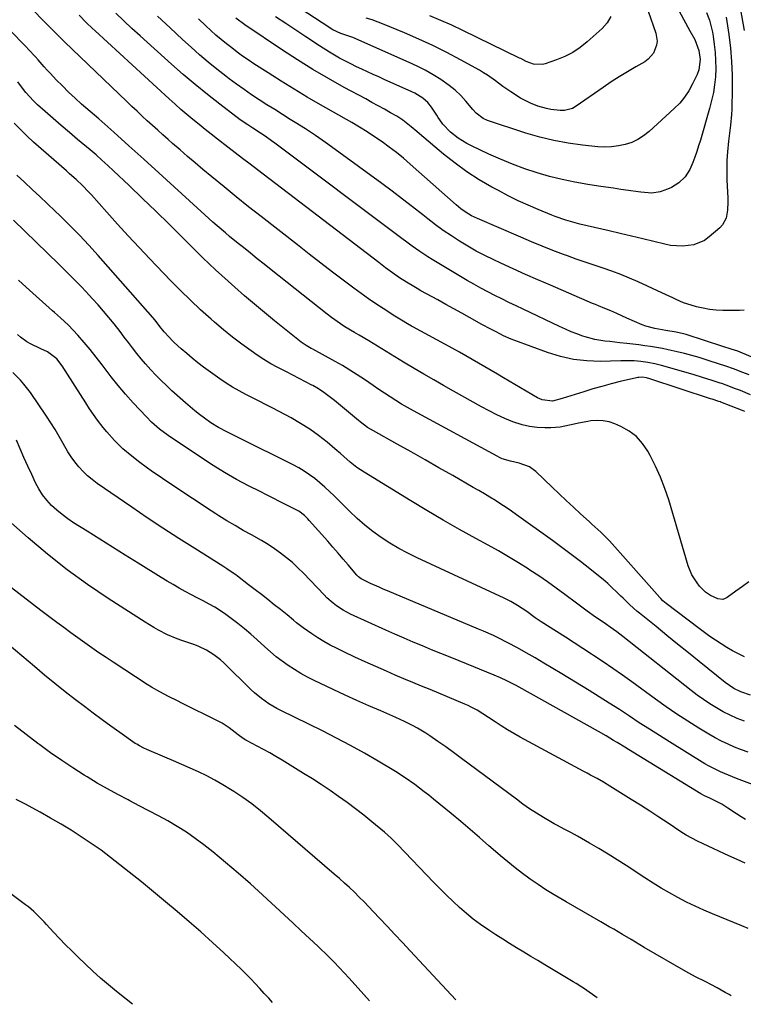
# Model space of a CAD drawing. Units: inches. Extents: x 1846812 to 1852213, y 458152 to 463505.
# Drawn here: x 1850516 to 1850823, y 458204 to 458622 of the extents above; entities that cross this region are included whole.
import ezdxf

# ---------------------------------------------------------------- set-up
doc = ezdxf.new("R2010")
doc.units = ezdxf.units.IN
doc.header["$MEASUREMENT"] = 0
doc.layers.add('7', color=7, linetype='Continuous')
doc.layers.add('8', color=7, linetype='Continuous')

msp = doc.modelspace()

# ---------------------------------------------------------------- linework, layer by layer
at = {"layer": '7', "color": 18}
for points in [[(1850825.54, 458383.54, 1812), (1850822.82, 458381.49, 1812), (1850820.06, 458379.48, 1812), (1850816.39, 458376.87, 1812), (1850815.42, 458376.37, 1812), (1850814.42, 458376.07, 1812), (1850812.29, 458376.22, 1812), (1850809.17, 458377.64, 1812), (1850807.15, 458379.09, 1812), (1850804.61, 458381.68, 1812), (1850803.56, 458383.02, 1812), (1850801.34, 458386.44, 1812), (1850799.82, 458390.23, 1812), (1850791.5, 458418.27, 1812), (1850789.88, 458423.14, 1812), (1850788.06, 458427.93, 1812), (1850785.93, 458432.59, 1812), (1850783.61, 458437.16, 1812), (1850782.57, 458439.05, 1812), (1850780.32, 458442.31, 1812), (1850777.74, 458445.19, 1812), (1850774.63, 458447.51, 1812), (1850771.19, 458449.45, 1812), (1850768.61, 458450.57, 1812), (1850766.14, 458451.4, 1812), (1850763.63, 458451.95, 1812), (1850761.06, 458452.05, 1812), (1850758.46, 458451.87, 1812), (1850757.17, 458451.66, 1812), (1850753.22, 458450.94, 1812), (1850751.26, 458450.5, 1812), (1850747.35, 458449.58, 1812), (1850745.39, 458449.24, 1812), (1850741.4, 458448.94, 1812), (1850738.82, 458448.9, 1812), (1850735.55, 458449.04, 1812), (1850732.33, 458449.43, 1812), (1850729.18, 458450.19, 1812), (1850725.31, 458451.49, 1812), (1850721.89, 458452.9, 1812), (1850718.51, 458454.41, 1812), (1850715.2, 458456.06, 1812), (1850711.93, 458457.81, 1812), (1850700, 458464.51, 1812), (1850695.81, 458466.87, 1812), (1850691.64, 458469.26, 1812), (1850687.49, 458471.68, 1812), (1850683.34, 458474.11, 1812), (1850678.78, 458476.81, 1812), (1850675.09, 458479.05, 1812), (1850673.27, 458480.19, 1812), (1850669.63, 458482.51, 1812), (1850665.95, 458484.75, 1812), (1850664.08, 458485.83, 1812), (1850659.94, 458488.2, 1812), (1850657.93, 458489.38, 1812), (1850653.94, 458491.81, 1812), (1850651.98, 458493.08, 1812), (1850648.17, 458495.77, 1812), (1850646.32, 458497.19, 1812), (1850622.63, 458516.04, 1812), (1850619.67, 458518.39, 1812), (1850616.71, 458520.74, 1812), (1850613.76, 458523.09, 1812), (1850610.8, 458525.44, 1812), (1850608.53, 458527.25, 1812), (1850604.92, 458530.18, 1812), (1850603.13, 458531.68, 1812), (1850599.6, 458534.71, 1812), (1850597.85, 458536.25, 1812), (1850594.39, 458539.37, 1812), (1850574.88, 458557.22, 1812), (1850568.54, 458562.98, 1812), (1850562.17, 458568.72, 1812), (1850555.76, 458574.42, 1812), (1850549.32, 458580.08, 1812), (1850542.05, 458586.44, 1812), (1850539.27, 458588.94, 1812), (1850536.53, 458591.49, 1812), (1850533.87, 458594.1, 1812), (1850531.25, 458596.77, 1812), (1850528.77, 458599.36, 1812), (1850527.44, 458600.78, 1812), (1850526.12, 458602.21, 1812), (1850523.57, 458605.14, 1812), (1850522.29, 458606.61, 1812), (1850519.68, 458609.49, 1812), (1850518.33, 458610.9, 1812), (1850484.13, 458645.9, 1812)], [(1850788.68, 458639.3, 1828), (1850800.52, 458617.48, 1828), (1850802.57, 458613.77, 1828), (1850804.34, 458609.19, 1828), (1850804.79, 458605.29, 1828), (1850804.33, 458601.02, 1828), (1850803.58, 458599, 1828), (1850801.64, 458594.97, 1828), (1850800.04, 458592.08, 1828), (1850798.25, 458589.35, 1828), (1850796.15, 458586.85, 1828), (1850793.85, 458584.49, 1828), (1850783.12, 458574.71, 1828), (1850780.82, 458572.9, 1828), (1850778.39, 458571.34, 1828), (1850775.75, 458570.15, 1828), (1850772.99, 458569.2, 1828), (1850770.1, 458568.61, 1828), (1850767.2, 458568.23, 1828), (1850764.27, 458568.16, 1828), (1850761.33, 458568.31, 1828), (1850754.9, 458568.98, 1828), (1850748.77, 458569.81, 1828), (1850742.69, 458570.9, 1828), (1850736.7, 458572.38, 1828), (1850730.76, 458574.12, 1828), (1850714.43, 458579.46, 1828), (1850712.66, 458580.22, 1828), (1850709.62, 458582.6, 1828), (1850708.3, 458584.04, 1828), (1850705.33, 458587.6, 1828), (1850703.12, 458590.02, 1828), (1850700.77, 458592.3, 1828), (1850698.23, 458594.35, 1828), (1850694.64, 458596.84, 1828), (1850691.37, 458598.85, 1828), (1850688.04, 458600.75, 1828), (1850684.62, 458602.49, 1828), (1850681.15, 458604.12, 1828), (1850657.28, 458614.65, 1828), (1850656.46, 458614.99, 1828), (1850654.78, 458615.6, 1828), (1850652.22, 458616.36, 1828), (1850648.72, 458617.95, 1828), (1850647.59, 458618.65, 1828), (1850647.03, 458619.01, 1828), (1850620.27, 458636.61, 1828)], [(1850823.83, 458455.91, 1814), (1850822.39, 458456.47, 1814), (1850813.64, 458459.86, 1814), (1850813.53, 458459.9, 1814), (1850812.85, 458460.13, 1814), (1850809.91, 458461.09, 1814), (1850809.29, 458461.29, 1814), (1850783.47, 458469.68, 1814), (1850782.07, 458470.08, 1814), (1850780.17, 458470.38, 1814), (1850778.78, 458470.35, 1814), (1850778.32, 458470.28, 1814), (1850777.87, 458470.19, 1814), (1850770.93, 458468.54, 1814), (1850767.02, 458467.56, 1814), (1850763.12, 458466.53, 1814), (1850759.25, 458465.41, 1814), (1850755.4, 458464.24, 1814), (1850746.17, 458461.31, 1814), (1850742.09, 458460.28, 1814), (1850737.76, 458460.82, 1814), (1850736.75, 458461.22, 1814), (1850735.77, 458461.71, 1814), (1850721.35, 458470.14, 1814), (1850718.68, 458471.71, 1814), (1850716, 458473.28, 1814), (1850713.32, 458474.85, 1814), (1850710.64, 458476.42, 1814), (1850707.96, 458477.99, 1814), (1850705.26, 458479.53, 1814), (1850702.56, 458481.05, 1814), (1850699.84, 458482.55, 1814), (1850682.82, 458491.82, 1814), (1850682.26, 458492.13, 1814), (1850680.58, 458493.1, 1814), (1850678.03, 458494.63, 1814), (1850675.88, 458495.95, 1814), (1850675.17, 458496.4, 1814), (1850670.19, 458499.57, 1814), (1850667.02, 458501.64, 1814), (1850663.88, 458503.76, 1814), (1850660.79, 458505.96, 1814), (1850657.74, 458508.2, 1814), (1850653.73, 458511.23, 1814), (1850648.7, 458515.04, 1814), (1850643.69, 458518.87, 1814), (1850638.7, 458522.72, 1814), (1850633.72, 458526.59, 1814), (1850618.3, 458538.63, 1814), (1850613.03, 458542.79, 1814), (1850607.78, 458546.99, 1814), (1850602.56, 458551.23, 1814), (1850597.37, 458555.5, 1814), (1850593.54, 458558.69, 1814), (1850590.3, 458561.4, 1814), (1850587.08, 458564.14, 1814), (1850583.89, 458566.91, 1814), (1850580.72, 458569.69, 1814), (1850578.85, 458571.35, 1814), (1850576.63, 458573.33, 1814), (1850574.41, 458575.31, 1814), (1850572.19, 458577.31, 1814), (1850569.98, 458579.31, 1814), (1850567.79, 458581.32, 1814), (1850565.6, 458583.35, 1814), (1850563.43, 458585.39, 1814), (1850561.27, 458587.45, 1814), (1850534.85, 458612.83, 1814), (1850534.41, 458613.25, 1814), (1850533.13, 458614.53, 1814), (1850532.28, 458615.4, 1814), (1850531.85, 458615.83, 1814), (1850531.43, 458616.26, 1814), (1850515.78, 458632.05, 1814)], [(1850820.63, 458634.49, 1822), (1850823.57, 458617.61, 1822)], [(1850826.25, 458462.96, 1816), (1850821.99, 458464.71, 1816), (1850819.85, 458465.54, 1816), (1850815.92, 458467.04, 1816), (1850814.05, 458467.69, 1816), (1850813.3, 458467.93, 1816), (1850809.99, 458469.01, 1816), (1850805.91, 458470.3, 1816), (1850801.81, 458471.51, 1816), (1850788.47, 458475.34, 1816), (1850785.58, 458476.1, 1816), (1850782.65, 458476.71, 1816), (1850779.69, 458477.15, 1816), (1850776.84, 458477.33, 1816), (1850772.53, 458477.36, 1816), (1850771.1, 458477.34, 1816), (1850762.41, 458477.15, 1816), (1850756.69, 458477.34, 1816), (1850751.04, 458477.96, 1816), (1850745.49, 458479.2, 1816), (1850740.02, 458480.87, 1816), (1850726.11, 458485.98, 1816), (1850724.49, 458486.61, 1816), (1850721.32, 458488.02, 1816), (1850718.21, 458489.63, 1816), (1850715.93, 458490.81, 1816), (1850712.15, 458492.81, 1816), (1850706.91, 458495.74, 1816), (1850703.55, 458497.61, 1816), (1850700.18, 458499.49, 1816), (1850696.81, 458501.35, 1816), (1850693.43, 458503.21, 1816), (1850686.23, 458507.16, 1816), (1850684.68, 458508.03, 1816), (1850683.14, 458508.92, 1816), (1850680.08, 458510.75, 1816), (1850677.09, 458512.67, 1816), (1850674.13, 458514.75, 1816), (1850671.22, 458516.9, 1816), (1850669.77, 458517.98, 1816), (1850668.33, 458519.08, 1816), (1850616.79, 458558.52, 1816), (1850613.63, 458560.93, 1816), (1850610.48, 458563.34, 1816), (1850607.33, 458565.76, 1816), (1850604.18, 458568.17, 1816), (1850599.81, 458571.53, 1816), (1850597.17, 458573.57, 1816), (1850594.55, 458575.64, 1816), (1850591.95, 458577.74, 1816), (1850589.36, 458579.85, 1816), (1850586.81, 458582, 1816), (1850584.27, 458584.18, 1816), (1850581.77, 458586.39, 1816), (1850579.3, 458588.63, 1816), (1850547.8, 458617.55, 1816), (1850546.58, 458618.68, 1816), (1850544.18, 458620.98, 1816), (1850541.03, 458624.11, 1816)], [(1850825.62, 458471.37, 1818), (1850823, 458472.45, 1818), (1850818.96, 458473.99, 1818), (1850815.78, 458475.07, 1818), (1850814.5, 458475.49, 1818), (1850813.86, 458475.7, 1818), (1850807.44, 458477.78, 1818), (1850804.37, 458478.73, 1818), (1850801.29, 458479.63, 1818), (1850798.19, 458480.46, 1818), (1850795.07, 458481.23, 1818), (1850791.28, 458482.09, 1818), (1850788.8, 458482.59, 1818), (1850786.3, 458483.02, 1818), (1850783.8, 458483.41, 1818), (1850781.29, 458483.76, 1818), (1850778.77, 458484.09, 1818), (1850776.26, 458484.4, 1818), (1850773.74, 458484.69, 1818), (1850770.67, 458485.04, 1818), (1850766.44, 458485.51, 1818), (1850764.33, 458485.74, 1818), (1850760.15, 458486.43, 1818), (1850756.06, 458487.55, 1818), (1850755.03, 458487.89, 1818), (1850752.52, 458488.78, 1818), (1850750.03, 458489.73, 1818), (1850747.58, 458490.77, 1818), (1850745.15, 458491.88, 1818), (1850729.67, 458499.3, 1818), (1850726.65, 458500.75, 1818), (1850723.63, 458502.21, 1818), (1850720.62, 458503.68, 1818), (1850717.62, 458505.15, 1818), (1850714.63, 458506.67, 1818), (1850711.67, 458508.23, 1818), (1850708.75, 458509.86, 1818), (1850705.85, 458511.54, 1818), (1850690.96, 458520.45, 1818), (1850689.22, 458521.51, 1818), (1850685.8, 458523.75, 1818), (1850682.47, 458526.11, 1818), (1850680.81, 458527.31, 1818), (1850677.53, 458529.75, 1818), (1850624.13, 458569.85, 1818), (1850622.79, 458570.83, 1818), (1850620.07, 458572.73, 1818), (1850618.06, 458574.05, 1818), (1850614.8, 458576.14, 1818), (1850612.62, 458577.54, 1818), (1850609.46, 458579.78, 1818), (1850600.84, 458586.33, 1818), (1850595.55, 458590.45, 1818), (1850590.33, 458594.66, 1818), (1850585.22, 458599, 1818), (1850580.18, 458603.42, 1818), (1850566.88, 458615.38, 1818), (1850563.39, 458618.57, 1818), (1850559.93, 458621.8, 1818), (1850556.53, 458625.08, 1818)], [(1850815.83, 458623.36, 1824), (1850816.96, 458615.92, 1824), (1850817.68, 458610.21, 1824), (1850818.2, 458604.48, 1824), (1850818.42, 458598.74, 1824), (1850818.45, 458592.98, 1824), (1850818.27, 458584.3, 1824), (1850818.18, 458582.02, 1824), (1850817.78, 458577.49, 1824), (1850817.16, 458572.98, 1824), (1850816.87, 458570.72, 1824), (1850816.44, 458566.19, 1824), (1850816.21, 458562.39, 1824), (1850816.12, 458559.61, 1824), (1850816.14, 458556.82, 1824), (1850816.23, 458554.04, 1824), (1850816.63, 458546.63, 1824), (1850816.67, 458544.88, 1824), (1850816.53, 458541.38, 1824), (1850815.94, 458537.99, 1824), (1850814.38, 458535.1, 1824), (1850813.22, 458533.85, 1824), (1850808.7, 458529.96, 1824), (1850806.68, 458528.52, 1824), (1850802.23, 458526.62, 1824), (1850797.29, 458526.03, 1824), (1850792.3, 458526.39, 1824), (1850789.83, 458526.87, 1824), (1850785.23, 458528.02, 1824), (1850780.46, 458529.19, 1824), (1850775.69, 458530.35, 1824), (1850770.91, 458531.49, 1824), (1850766.13, 458532.61, 1824), (1850753.77, 458535.46, 1824), (1850750.73, 458536.22, 1824), (1850747.71, 458537.08, 1824), (1850743.27, 458538.62, 1824), (1850741.82, 458539.2, 1824), (1850736.05, 458541.58, 1824), (1850731.75, 458543.44, 1824), (1850727.5, 458545.39, 1824), (1850723.3, 458547.47, 1824), (1850719.15, 458549.65, 1824), (1850716.4, 458551.15, 1824), (1850711.01, 458554.29, 1824), (1850705.76, 458557.64, 1824), (1850700.73, 458561.3, 1824), (1850695.83, 458565.17, 1824), (1850685.65, 458573.73, 1824), (1850684.47, 458574.72, 1824), (1850682.12, 458576.71, 1824), (1850678.51, 458579.59, 1824), (1850675.91, 458581.23, 1824), (1850673.33, 458582.7, 1824), (1850670.69, 458584.19, 1824), (1850668.05, 458585.67, 1824), (1850665.4, 458587.14, 1824), (1850662.74, 458588.59, 1824), (1850653.65, 458593.52, 1824), (1850646.96, 458597.27, 1824), (1850640.33, 458601.15, 1824), (1850633.82, 458605.2, 1824), (1850627.38, 458609.37, 1824), (1850611.44, 458620.02, 1824), (1850607.58, 458622.86, 1824)], [(1850807.57, 458625.24, 1826), (1850808.8, 458621.99, 1826), (1850809.7, 458618.63, 1826), (1850810.04, 458616.92, 1826), (1850810.33, 458615.2, 1826), (1850810.83, 458611.71, 1826), (1850811.2, 458608.3, 1826), (1850811.43, 458604.89, 1826), (1850811.44, 458601.47, 1826), (1850811.3, 458598.05, 1826), (1850810.95, 458594.64, 1826), (1850810.45, 458591.26, 1826), (1850809.73, 458587.92, 1826), (1850808.88, 458584.6, 1826), (1850804.93, 458571.04, 1826), (1850804.2, 458568.64, 1826), (1850803.42, 458566.25, 1826), (1850802.59, 458563.88, 1826), (1850801.71, 458561.53, 1826), (1850800.48, 458558.67, 1826), (1850798.45, 458555.57, 1826), (1850795.79, 458552.94, 1826), (1850792.65, 458551, 1826), (1850790.93, 458550.27, 1826), (1850787.8, 458549.2, 1826), (1850784.35, 458548.59, 1826), (1850779.63, 458548.95, 1826), (1850778.45, 458549.11, 1826), (1850774.4, 458549.7, 1826), (1850771.2, 458550.17, 1826), (1850768, 458550.64, 1826), (1850764.8, 458551.11, 1826), (1850761.6, 458551.58, 1826), (1850757.06, 458552.26, 1826), (1850751.62, 458553.2, 1826), (1850746.23, 458554.31, 1826), (1850740.89, 458555.67, 1826), (1850735.58, 458557.19, 1826), (1850730.35, 458558.95, 1826), (1850725.17, 458560.85, 1826), (1850720.08, 458562.95, 1826), (1850715.03, 458565.2, 1826), (1850707.65, 458568.66, 1826), (1850705.72, 458569.66, 1826), (1850702.05, 458571.95, 1826), (1850698.73, 458574.52, 1826), (1850695.58, 458577.87, 1826), (1850694.26, 458579.77, 1826), (1850693.61, 458580.73, 1826), (1850692.97, 458581.7, 1826), (1850690.77, 458585.05, 1826), (1850689.11, 458587.15, 1826), (1850687.08, 458588.9, 1826), (1850684.81, 458590.36, 1826), (1850683.62, 458591, 1826), (1850682.4, 458591.59, 1826), (1850670.65, 458596.89, 1826), (1850668.28, 458597.97, 1826), (1850665.91, 458599.04, 1826), (1850663.54, 458600.11, 1826), (1850661.17, 458601.19, 1826), (1850658.81, 458602.3, 1826), (1850656.48, 458603.44, 1826), (1850654.17, 458604.63, 1826), (1850651.68, 458605.96, 1826), (1850647.38, 458608.45, 1826), (1850643.19, 458611.1, 1826), (1850637.33, 458614.97, 1826), (1850633.04, 458617.81, 1826), (1850628.76, 458620.65, 1826), (1850624.48, 458623.5, 1826)], [(1850766.95, 458623.63, 1832), (1850765.3, 458620.93, 1832), (1850763.16, 458618.45, 1832), (1850756.85, 458612.83, 1832), (1850753.86, 458610.47, 1832), (1850750.72, 458608.37, 1832), (1850747.35, 458606.65, 1832), (1850743.83, 458605.2, 1832), (1850739.06, 458603.55, 1832), (1850737.81, 458603.24, 1832), (1850734.01, 458603.38, 1832), (1850730.92, 458604.45, 1832), (1850728.71, 458605.7, 1832), (1850728.14, 458605.98, 1832), (1850703.99, 458617.7, 1832), (1850699.38, 458619.86, 1832), (1850694.73, 458621.95, 1832), (1850690.04, 458623.92, 1832)], [(1850823.54, 458498.94, 1822), (1850821.55, 458498.75, 1822), (1850818.85, 458498.8, 1822), (1850814.5, 458498.8, 1822), (1850811.67, 458498.91, 1822), (1850808.85, 458499.18, 1822), (1850806.07, 458499.68, 1822), (1850803.31, 458500.33, 1822), (1850801.03, 458500.96, 1822), (1850797.81, 458502.02, 1822), (1850794.7, 458503.37, 1822), (1850793.17, 458504.12, 1822), (1850790.1, 458505.57, 1822), (1850788.56, 458506.28, 1822), (1850778.49, 458510.88, 1822), (1850774.82, 458512.48, 1822), (1850771.12, 458513.99, 1822), (1850767.37, 458515.38, 1822), (1850763.58, 458516.69, 1822), (1850759.78, 458517.96, 1822), (1850755.99, 458519.25, 1822), (1850752.22, 458520.58, 1822), (1850748.45, 458521.95, 1822), (1850746.79, 458522.56, 1822), (1850742.21, 458524.28, 1822), (1850737.66, 458526.06, 1822), (1850733.14, 458527.92, 1822), (1850728.63, 458529.82, 1822), (1850710.21, 458537.81, 1822), (1850707.77, 458538.99, 1822), (1850705.45, 458540.36, 1822), (1850703.24, 458541.91, 1822), (1850701.15, 458543.63, 1822), (1850681.67, 458560.93, 1822), (1850678.77, 458563.41, 1822), (1850675.82, 458565.82, 1822), (1850672.79, 458568.14, 1822), (1850669.7, 458570.38, 1822), (1850666.55, 458572.53, 1822), (1850663.35, 458574.61, 1822), (1850660.1, 458576.61, 1822), (1850656.82, 458578.55, 1822), (1850643.54, 458586.12, 1822), (1850637.92, 458589.39, 1822), (1850632.34, 458592.72, 1822), (1850626.81, 458596.15, 1822), (1850621.32, 458599.64, 1822), (1850615.26, 458603.56, 1822), (1850612.85, 458605.16, 1822), (1850610.47, 458606.8, 1822), (1850608.14, 458608.5, 1822), (1850605.83, 458610.24, 1822), (1850603.57, 458612.03, 1822), (1850601.34, 458613.86, 1822), (1850599.15, 458615.75, 1822), (1850596.99, 458617.67, 1822), (1850594.86, 458619.61, 1822), (1850591.69, 458622.56, 1822)], [(1850826.28, 458335.41, 1808), (1850822.09, 458336.82, 1808), (1850819.11, 458338.24, 1808), (1850815.47, 458340.74, 1808), (1850804.44, 458349.64, 1808), (1850799.85, 458353.35, 1808), (1850795.27, 458357.06, 1808), (1850790.69, 458360.78, 1808), (1850786.11, 458364.49, 1808), (1850779.04, 458370.24, 1808), (1850778, 458371.09, 1808), (1850775, 458373.76, 1808), (1850772.08, 458376.53, 1808), (1850771.12, 458377.47, 1808), (1850769.34, 458379.22, 1808), (1850767.47, 458381, 1808), (1850765.56, 458382.75, 1808), (1850763.6, 458384.44, 1808), (1850761.61, 458386.1, 1808), (1850757.91, 458389.07, 1808), (1850754.02, 458392.15, 1808), (1850750.1, 458395.18, 1808), (1850746.12, 458398.15, 1808), (1850742.11, 458401.07, 1808), (1850726.88, 458411.95, 1808), (1850724.65, 458413.51, 1808), (1850722.4, 458415.05, 1808), (1850720.13, 458416.54, 1808), (1850717.83, 458418.01, 1808), (1850715.51, 458419.45, 1808), (1850713.18, 458420.86, 1808), (1850710.84, 458422.25, 1808), (1850708.48, 458423.62, 1808), (1850699.75, 458428.63, 1808), (1850693.87, 458431.99, 1808), (1850687.98, 458435.33, 1808), (1850682.07, 458438.65, 1808), (1850676.16, 458441.95, 1808), (1850666.01, 458447.59, 1808), (1850663.54, 458449.11, 1808), (1850660.42, 458451.43, 1808), (1850659.67, 458452.04, 1808), (1850649.51, 458460.49, 1808), (1850647.3, 458462.23, 1808), (1850645.02, 458463.89, 1808), (1850642.66, 458465.41, 1808), (1850640.24, 458466.85, 1808), (1850639.86, 458467.06, 1808), (1850637.19, 458468.51, 1808), (1850634.51, 458469.93, 1808), (1850631.8, 458471.3, 1808), (1850629.07, 458472.64, 1808), (1850625.38, 458474.5, 1808), (1850622.4, 458476.14, 1808), (1850619.51, 458477.91, 1808), (1850616.67, 458479.78, 1808), (1850614.12, 458481.55, 1808), (1850610.1, 458484.44, 1808), (1850606.15, 458487.42, 1808), (1850602.31, 458490.54, 1808), (1850598.53, 458493.74, 1808), (1850597.03, 458495.06, 1808), (1850592.61, 458499.05, 1808), (1850588.26, 458503.11, 1808), (1850584.02, 458507.28, 1808), (1850579.84, 458511.52, 1808), (1850571.08, 458520.64, 1808), (1850566.44, 458525.54, 1808), (1850561.83, 458530.47, 1808), (1850557.27, 458535.45, 1808), (1850552.75, 458540.47, 1808), (1850546.23, 458547.8, 1808), (1850544.98, 458549.16, 1808), (1850542.4, 458551.8, 1808), (1850539.7, 458554.32, 1808), (1850536.96, 458556.79, 1808), (1850535.57, 458558.01, 1808), (1850521.58, 458570.26, 1808), (1850518.76, 458572.86, 1808), (1850516.04, 458575.55, 1808), (1850513.47, 458578.37, 1808)], [(1850823.67, 458324.29, 1806), (1850820.62, 458325.52, 1806), (1850817.61, 458326.86, 1806), (1850814.69, 458328.35, 1806), (1850811.81, 458329.96, 1806), (1850809.01, 458331.69, 1806), (1850806.26, 458333.5, 1806), (1850803.59, 458335.41, 1806), (1850800.96, 458337.4, 1806), (1850772.03, 458360.25, 1806), (1850769.38, 458362.28, 1806), (1850766.67, 458364.23, 1806), (1850765.1, 458365.32, 1806), (1850762.74, 458366.92, 1806), (1850760.38, 458368.52, 1806), (1850756.91, 458371.01, 1806), (1850753.44, 458373.62, 1806), (1850752.29, 458374.48, 1806), (1850747.35, 458378.17, 1806), (1850743.7, 458380.84, 1806), (1850740.02, 458383.46, 1806), (1850736.28, 458386, 1806), (1850732.51, 458388.5, 1806), (1850731.8, 458388.97, 1806), (1850727.61, 458391.61, 1806), (1850723.39, 458394.19, 1806), (1850719.11, 458396.66, 1806), (1850714.79, 458399.08, 1806), (1850709.51, 458401.95, 1806), (1850702.55, 458405.8, 1806), (1850695.63, 458409.72, 1806), (1850688.77, 458413.76, 1806), (1850681.96, 458417.86, 1806), (1850662.08, 458430.03, 1806), (1850659.04, 458432.07, 1806), (1850656.19, 458434.37, 1806), (1850653.42, 458436.78, 1806), (1850652.03, 458437.98, 1806), (1850650.63, 458439.17, 1806), (1850646.37, 458442.79, 1806), (1850642.75, 458445.67, 1806), (1850639.02, 458448.37, 1806), (1850635.12, 458450.82, 1806), (1850631.1, 458453.1, 1806), (1850623.25, 458457.23, 1806), (1850620.4, 458458.71, 1806), (1850617.54, 458460.19, 1806), (1850614.67, 458461.64, 1806), (1850611.79, 458463.08, 1806), (1850608.95, 458464.57, 1806), (1850606.17, 458466.16, 1806), (1850603.47, 458467.89, 1806), (1850600.82, 458469.71, 1806), (1850593.91, 458474.73, 1806), (1850591.46, 458476.58, 1806), (1850589.06, 458478.47, 1806), (1850586.72, 458480.44, 1806), (1850584.42, 458482.46, 1806), (1850581.44, 458485.17, 1806), (1850580.68, 458485.89, 1806), (1850579.19, 458487.37, 1806), (1850577.08, 458489.72, 1806), (1850575.29, 458492.01, 1806), (1850573.26, 458494.63, 1806), (1850570.26, 458498.22, 1806), (1850549.14, 458522.08, 1806), (1850545.19, 458526.43, 1806), (1850541.18, 458530.72, 1806), (1850537.06, 458534.91, 1806), (1850532.87, 458539.03, 1806), (1850530.83, 458540.99, 1806), (1850527.61, 458544.07, 1806), (1850524.37, 458547.14, 1806), (1850521.11, 458550.19, 1806), (1850517.84, 458553.22, 1806), (1850514.55, 458556.25, 1806)], [(1850825.28, 458311.19, 1804), (1850822.38, 458312.19, 1804), (1850819.5, 458313.28, 1804), (1850816.68, 458314.5, 1804), (1850813.91, 458315.81, 1804), (1850811.2, 458317.26, 1804), (1850808.54, 458318.79, 1804), (1850804.31, 458321.37, 1804), (1850799.61, 458324.31, 1804), (1850794.95, 458327.34, 1804), (1850790.38, 458330.47, 1804), (1850785.85, 458333.69, 1804), (1850775.8, 458341.02, 1804), (1850771.79, 458343.89, 1804), (1850767.75, 458346.73, 1804), (1850763.68, 458349.5, 1804), (1850759.57, 458352.24, 1804), (1850758.69, 458352.82, 1804), (1850755, 458355.22, 1804), (1850751.3, 458357.62, 1804), (1850747.59, 458359.99, 1804), (1850743.87, 458362.35, 1804), (1850737.26, 458366.53, 1804), (1850736.43, 458367.07, 1804), (1850734.81, 458368.21, 1804), (1850731.17, 458370.89, 1804), (1850727.21, 458373.48, 1804), (1850724.41, 458375.08, 1804), (1850721.52, 458376.52, 1804), (1850684.6, 458393.71, 1804), (1850680.67, 458395.65, 1804), (1850676.81, 458397.72, 1804), (1850673.05, 458399.96, 1804), (1850669.36, 458402.33, 1804), (1850665.8, 458404.89, 1804), (1850662.35, 458407.57, 1804), (1850659.06, 458410.44, 1804), (1850655.86, 458413.45, 1804), (1850649.33, 458419.96, 1804), (1850647.34, 458421.87, 1804), (1850645.32, 458423.75, 1804), (1850643.24, 458425.56, 1804), (1850641.12, 458427.33, 1804), (1850638.93, 458428.99, 1804), (1850636.66, 458430.55, 1804), (1850634.3, 458431.95, 1804), (1850631.88, 458433.25, 1804), (1850608.92, 458444.6, 1804), (1850607.18, 458445.47, 1804), (1850603.71, 458447.23, 1804), (1850600.27, 458449.04, 1804), (1850596.96, 458451.08, 1804), (1850594.28, 458452.96, 1804), (1850592.2, 458454.53, 1804), (1850590.15, 458456.14, 1804), (1850588.15, 458457.81, 1804), (1850586.18, 458459.53, 1804), (1850580.45, 458464.69, 1804), (1850578.14, 458466.83, 1804), (1850575.87, 458469.01, 1804), (1850573.66, 458471.26, 1804), (1850571.5, 458473.55, 1804), (1850569.24, 458476.07, 1804), (1850567.34, 458478.28, 1804), (1850565.52, 458480.54, 1804), (1850563.73, 458482.84, 1804), (1850561.97, 458485.16, 1804), (1850560.2, 458487.46, 1804), (1850558.42, 458489.76, 1804), (1850555.86, 458493.01, 1804), (1850553.64, 458495.74, 1804), (1850551.39, 458498.44, 1804), (1850549.07, 458501.09, 1804), (1850546.71, 458503.71, 1804), (1850545.26, 458505.29, 1804), (1850542.11, 458508.64, 1804), (1850538.93, 458511.96, 1804), (1850535.69, 458515.22, 1804), (1850532.41, 458518.44, 1804), (1850513.15, 458537.06, 1804)], [(1850827.04, 458297.37, 1802), (1850820.27, 458300.03, 1802), (1850818.54, 458300.72, 1802), (1850816.83, 458301.41, 1802), (1850813.42, 458302.85, 1802), (1850811.73, 458303.62, 1802), (1850808.46, 458305.32, 1802), (1850806.86, 458306.25, 1802), (1850791.87, 458315.48, 1802), (1850787.56, 458318.17, 1802), (1850783.26, 458320.89, 1802), (1850779, 458323.66, 1802), (1850774.76, 458326.46, 1802), (1850770.52, 458329.25, 1802), (1850766.25, 458332.02, 1802), (1850761.96, 458334.73, 1802), (1850757.63, 458337.4, 1802), (1850746.06, 458344.46, 1802), (1850742.29, 458346.74, 1802), (1850738.5, 458348.98, 1802), (1850734.7, 458351.19, 1802), (1850730.87, 458353.38, 1802), (1850727.19, 458355.45, 1802), (1850723.17, 458357.64, 1802), (1850719.08, 458359.7, 1802), (1850717.01, 458360.68, 1802), (1850712.84, 458362.56, 1802), (1850710.73, 458363.46, 1802), (1850672.06, 458379.66, 1802), (1850670.24, 458380.43, 1802), (1850668.42, 458381.21, 1802), (1850664.81, 458382.81, 1802), (1850660.84, 458384.75, 1802), (1850659.7, 458385.66, 1802), (1850659.04, 458386.36, 1802), (1850655.34, 458390.67, 1802), (1850653.17, 458393.2, 1802), (1850650.99, 458395.71, 1802), (1850648.8, 458398.22, 1802), (1850646.6, 458400.72, 1802), (1850638.79, 458409.59, 1802), (1850638.12, 458410.31, 1802), (1850636.72, 458411.66, 1802), (1850634.39, 458413.45, 1802), (1850633.56, 458413.95, 1802), (1850632.7, 458414.41, 1802), (1850628.9, 458416.27, 1802), (1850626.13, 458417.64, 1802), (1850623.37, 458419.02, 1802), (1850620.6, 458420.41, 1802), (1850617.85, 458421.81, 1802), (1850613, 458424.29, 1802), (1850607.88, 458427.03, 1802), (1850602.83, 458429.89, 1802), (1850597.89, 458432.93, 1802), (1850593.03, 458436.1, 1802), (1850578.88, 458445.68, 1802), (1850575.2, 458448.39, 1802), (1850571.73, 458451.38, 1802), (1850569.59, 458453.55, 1802), (1850563.99, 458459.59, 1802), (1850560.77, 458463.19, 1802), (1850557.63, 458466.86, 1802), (1850554.61, 458470.63, 1802), (1850551.68, 458474.47, 1802), (1850550.76, 458475.7, 1802), (1850548.3, 458478.93, 1802), (1850545.76, 458482.11, 1802), (1850543.13, 458485.21, 1802), (1850540.44, 458488.26, 1802), (1850536.49, 458492.58, 1802), (1850533.15, 458495.68, 1802), (1850530.52, 458497.86, 1802), (1850529.66, 458498.62, 1802), (1850518.45, 458508.69, 1802), (1850515.26, 458511.67, 1802)], [(1850823.97, 458263.99, 1798), (1850820.52, 458265.6, 1798), (1850817.06, 458267.19, 1798), (1850806.1, 458272.21, 1798), (1850803.68, 458273.37, 1798), (1850801.3, 458274.6, 1798), (1850798.97, 458275.92, 1798), (1850797.83, 458276.63, 1798), (1850796.7, 458277.36, 1798), (1850791.21, 458281.04, 1798), (1850787.34, 458283.61, 1798), (1850783.45, 458286.15, 1798), (1850779.53, 458288.65, 1798), (1850775.6, 458291.12, 1798), (1850766.51, 458296.76, 1798), (1850763.79, 458298.39, 1798), (1850761.03, 458299.94, 1798), (1850758.25, 458301.44, 1798), (1850756.85, 458302.19, 1798), (1850755.46, 458302.95, 1798), (1850728.41, 458317.51, 1798), (1850725.68, 458319.04, 1798), (1850722.98, 458320.62, 1798), (1850720.33, 458322.29, 1798), (1850717.72, 458324.01, 1798), (1850714.91, 458325.93, 1798), (1850712.52, 458327.5, 1798), (1850710.06, 458328.98, 1798), (1850707.53, 458330.34, 1798), (1850706.24, 458330.95, 1798), (1850704.93, 458331.52, 1798), (1850690.1, 458337.71, 1798), (1850686.41, 458339.26, 1798), (1850682.71, 458340.81, 1798), (1850679.02, 458342.37, 1798), (1850675.33, 458343.93, 1798), (1850671.54, 458345.53, 1798), (1850667.04, 458347.48, 1798), (1850662.56, 458349.48, 1798), (1850658.11, 458351.54, 1798), (1850653.68, 458353.65, 1798), (1850650.37, 458355.26, 1798), (1850647.65, 458356.65, 1798), (1850644.97, 458358.13, 1798), (1850642.36, 458359.73, 1798), (1850639.8, 458361.41, 1798), (1850636.24, 458363.9, 1798), (1850633.42, 458366.06, 1798), (1850632.05, 458367.19, 1798), (1850629.32, 458369.48, 1798), (1850626.55, 458371.72, 1798), (1850623.93, 458373.8, 1798), (1850621.22, 458375.94, 1798), (1850618.5, 458378.06, 1798), (1850615.77, 458380.17, 1798), (1850613.02, 458382.27, 1798), (1850608.28, 458385.87, 1798), (1850607.53, 458386.43, 1798), (1850606.01, 458387.52, 1798), (1850603.69, 458389.09, 1798), (1850602.11, 458390.1, 1798), (1850590.11, 458397.6, 1798), (1850583.35, 458401.89, 1798), (1850576.63, 458406.25, 1798), (1850569.97, 458410.69, 1798), (1850563.35, 458415.2, 1798), (1850548.71, 458425.31, 1798), (1850546.59, 458426.9, 1798), (1850544.55, 458428.58, 1798), (1850542.65, 458430.42, 1798), (1850540.83, 458432.35, 1798), (1850539.15, 458434.41, 1798), (1850537.58, 458436.54, 1798), (1850536.15, 458438.77, 1798), (1850534.16, 458442.31, 1798), (1850532.52, 458445.25, 1798), (1850530.83, 458448.16, 1798), (1850529.04, 458451.01, 1798), (1850527.19, 458453.82, 1798), (1850520.33, 458463.86, 1798), (1850517.58, 458467.5, 1798), (1850516.07, 458469.21, 1798), (1850512.85, 458472.46, 1798)], [(1850825.27, 458236.3, 1796), (1850822.49, 458237.42, 1796), (1850810.14, 458242.43, 1796), (1850806.38, 458244.03, 1796), (1850802.67, 458245.71, 1796), (1850799.02, 458247.51, 1796), (1850795.41, 458249.4, 1796), (1850791.85, 458251.4, 1796), (1850788.32, 458253.45, 1796), (1850784.85, 458255.59, 1796), (1850781.41, 458257.77, 1796), (1850773.43, 458262.98, 1796), (1850769.58, 458265.44, 1796), (1850765.7, 458267.87, 1796), (1850761.78, 458270.23, 1796), (1850757.84, 458272.54, 1796), (1850752.67, 458275.51, 1796), (1850749.88, 458277.06, 1796), (1850747.04, 458278.51, 1796), (1850744.21, 458279.98, 1796), (1850742.82, 458280.75, 1796), (1850741.44, 458281.55, 1796), (1850738.24, 458283.46, 1796), (1850735.3, 458285.27, 1796), (1850732.4, 458287.15, 1796), (1850729.56, 458289.11, 1796), (1850726.76, 458291.14, 1796), (1850706.75, 458306.08, 1796), (1850703.43, 458308.53, 1796), (1850700.09, 458310.97, 1796), (1850696.74, 458313.37, 1796), (1850693.36, 458315.75, 1796), (1850689.96, 458318.14, 1796), (1850688.26, 458319.28, 1796), (1850684.75, 458321.39, 1796), (1850682.95, 458322.37, 1796), (1850679.27, 458324.18, 1796), (1850677.41, 458325.04, 1796), (1850675.54, 458325.88, 1796), (1850669.15, 458328.65, 1796), (1850664.08, 458330.87, 1796), (1850659.03, 458333.13, 1796), (1850654, 458335.43, 1796), (1850648.98, 458337.77, 1796), (1850640.83, 458341.62, 1796), (1850637.99, 458343.04, 1796), (1850635.2, 458344.56, 1796), (1850632.48, 458346.2, 1796), (1850629.82, 458347.93, 1796), (1850627.24, 458349.79, 1796), (1850624.72, 458351.72, 1796), (1850622.29, 458353.77, 1796), (1850619.93, 458355.9, 1796), (1850616.7, 458358.87, 1796), (1850614.02, 458361.24, 1796), (1850611.26, 458363.53, 1796), (1850608.47, 458365.77, 1796), (1850605.65, 458367.97, 1796), (1850603.38, 458369.64, 1796), (1850601.06, 458371.22, 1796), (1850598.66, 458372.68, 1796), (1850596.21, 458374.06, 1796), (1850593.71, 458375.38, 1796), (1850591.22, 458376.7, 1796), (1850588.73, 458378.02, 1796), (1850586.04, 458379.46, 1796), (1850583.46, 458380.88, 1796), (1850580.9, 458382.32, 1796), (1850578.37, 458383.81, 1796), (1850575.86, 458385.34, 1796), (1850566.02, 458391.46, 1796), (1850560.61, 458394.83, 1796), (1850555.19, 458398.21, 1796), (1850549.78, 458401.59, 1796), (1850544.38, 458404.98, 1796), (1850538.64, 458408.59, 1796), (1850536.17, 458410.26, 1796), (1850533.78, 458412.03, 1796), (1850531.51, 458413.96, 1796), (1850529.32, 458415.99, 1796), (1850527.33, 458418.19, 1796), (1850525.5, 458420.51, 1796), (1850523.92, 458423, 1796), (1850522.52, 458425.62, 1796), (1850520.91, 458429.03, 1796), (1850519.22, 458432.67, 1796), (1850517.56, 458436.32, 1796), (1850515.94, 458439.99, 1796), (1850514.35, 458443.67, 1796)], [(1850818.09, 458207.66, 1794), (1850817.19, 458208.17, 1794), (1850815.5, 458209.12, 1794), (1850812.11, 458211, 1794), (1850809.73, 458212.31, 1794), (1850806.99, 458213.75, 1794), (1850802.84, 458215.8, 1794), (1850800.1, 458217.23, 1794), (1850798.76, 458217.99, 1794), (1850781.12, 458228.23, 1794), (1850779.25, 458229.32, 1794), (1850775.54, 458231.53, 1794), (1850771.84, 458233.76, 1794), (1850768.12, 458235.96, 1794), (1850766.25, 458237.04, 1794), (1850762.63, 458239.11, 1794), (1850758.94, 458241.22, 1794), (1850755.27, 458243.34, 1794), (1850751.6, 458245.47, 1794), (1850747.93, 458247.61, 1794), (1850742.78, 458250.63, 1794), (1850739.34, 458252.73, 1794), (1850735.96, 458254.9, 1794), (1850732.66, 458257.19, 1794), (1850729.41, 458259.57, 1794), (1850726.24, 458262.03, 1794), (1850723.09, 458264.55, 1794), (1850720.01, 458267.13, 1794), (1850716.96, 458269.76, 1794), (1850715.11, 458271.39, 1794), (1850711.15, 458274.85, 1794), (1850707.16, 458278.29, 1794), (1850703.14, 458281.68, 1794), (1850699.09, 458285.04, 1794), (1850691.53, 458291.26, 1794), (1850689.59, 458292.83, 1794), (1850687.63, 458294.38, 1794), (1850683.65, 458297.41, 1794), (1850679.57, 458300.28, 1794), (1850675.35, 458302.95, 1794), (1850668.05, 458307.31, 1794), (1850662.22, 458310.7, 1794), (1850656.33, 458313.99, 1794), (1850650.36, 458317.13, 1794), (1850644.34, 458320.17, 1794), (1850626.68, 458328.82, 1794), (1850624.97, 458329.71, 1794), (1850621.66, 458331.67, 1794), (1850618.5, 458333.89, 1794), (1850615.54, 458336.35, 1794), (1850614.13, 458337.66, 1794), (1850602.42, 458349.1, 1794), (1850601.08, 458350.32, 1794), (1850598.23, 458352.55, 1794), (1850595.14, 458354.47, 1794), (1850591.87, 458356.02, 1794), (1850590.17, 458356.68, 1794), (1850584.65, 458358.59, 1794), (1850582.6, 458359.35, 1794), (1850578.58, 458361.06, 1794), (1850574.68, 458363.02, 1794), (1850572.77, 458364.08, 1794), (1850569.03, 458366.35, 1794), (1850553.37, 458376.44, 1794), (1850544.52, 458382.42, 1794), (1850535.87, 458388.67, 1794), (1850527.5, 458395.29, 1794), (1850519.33, 458402.17, 1794), (1850510.84, 458409.64, 1794)], [(1850761.11, 458206.86, 1792), (1850755.78, 458210.6, 1792), (1850754.6, 458211.41, 1792), (1850752.18, 458212.94, 1792), (1850750.95, 458213.68, 1792), (1850738.87, 458220.86, 1792), (1850735.87, 458222.65, 1792), (1850732.88, 458224.44, 1792), (1850729.88, 458226.24, 1792), (1850726.89, 458228.04, 1792), (1850723.91, 458229.86, 1792), (1850720.95, 458231.71, 1792), (1850718, 458233.59, 1792), (1850715.08, 458235.5, 1792), (1850711.49, 458237.98, 1792), (1850708.46, 458240.23, 1792), (1850705.55, 458242.63, 1792), (1850702.65, 458245.17, 1792), (1850699.86, 458247.78, 1792), (1850697.11, 458250.42, 1792), (1850694.4, 458253.12, 1792), (1850691.73, 458255.85, 1792), (1850676.33, 458271.88, 1792), (1850675.66, 458272.58, 1792), (1850673.6, 458274.61, 1792), (1850670.71, 458277.18, 1792), (1850665.37, 458281.6, 1792), (1850661.92, 458284.39, 1792), (1850658.43, 458287.11, 1792), (1850654.88, 458289.76, 1792), (1850651.26, 458292.37, 1792), (1850647.59, 458294.9, 1792), (1850643.9, 458297.38, 1792), (1850640.16, 458299.78, 1792), (1850636.39, 458302.15, 1792), (1850627.22, 458307.77, 1792), (1850624.61, 458309.33, 1792), (1850621.98, 458310.85, 1792), (1850619.31, 458312.32, 1792), (1850616.62, 458313.74, 1792), (1850612.38, 458315.93, 1792), (1850611.8, 458316.24, 1792), (1850610.68, 458316.92, 1792), (1850608.56, 458318.46, 1792), (1850604.77, 458321.45, 1792), (1850601.72, 458323.41, 1792), (1850600.12, 458324.28, 1792), (1850584.6, 458332.01, 1792), (1850582.73, 458332.94, 1792), (1850579.01, 458334.81, 1792), (1850575.32, 458336.72, 1792), (1850571.72, 458338.8, 1792), (1850569.96, 458339.91, 1792), (1850555.53, 458349.33, 1792), (1850552.47, 458351.36, 1792), (1850549.42, 458353.4, 1792), (1850546.4, 458355.48, 1792), (1850543.39, 458357.58, 1792), (1850540.4, 458359.72, 1792), (1850537.43, 458361.87, 1792), (1850534.47, 458364.05, 1792), (1850531.54, 458366.25, 1792), (1850524.79, 458371.35, 1792), (1850518.51, 458376.14, 1792), (1850512.26, 458380.96, 1792)], [(1850664.4, 458205.49, 1788), (1850661.94, 458208.23, 1788), (1850655.73, 458215.14, 1788), (1850653.62, 458217.47, 1788), (1850651.48, 458219.77, 1788), (1850649.3, 458222.03, 1788), (1850648.19, 458223.14, 1788), (1850647.06, 458224.23, 1788), (1850642.35, 458228.71, 1788), (1850638.85, 458232.03, 1788), (1850635.35, 458235.33, 1788), (1850631.82, 458238.62, 1788), (1850628.29, 458241.9, 1788), (1850618.96, 458250.52, 1788), (1850613.77, 458255.22, 1788), (1850608.51, 458259.84, 1788), (1850603.16, 458264.34, 1788), (1850597.74, 458268.77, 1788), (1850593.98, 458271.78, 1788), (1850590.33, 458274.55, 1788), (1850586.58, 458277.19, 1788), (1850582.71, 458279.64, 1788), (1850578.74, 458281.95, 1788), (1850574.7, 458284.14, 1788), (1850570.65, 458286.31, 1788), (1850566.57, 458288.43, 1788), (1850562.48, 458290.53, 1788), (1850561.8, 458290.88, 1788), (1850557.39, 458293.18, 1788), (1850553.02, 458295.57, 1788), (1850548.71, 458298.06, 1788), (1850544.45, 458300.63, 1788), (1850543.19, 458301.41, 1788), (1850538.36, 458304.48, 1788), (1850533.59, 458307.63, 1788), (1850528.9, 458310.9, 1788), (1850524.26, 458314.25, 1788), (1850523.42, 458314.87, 1788), (1850518.44, 458318.63, 1788), (1850513.51, 458322.46, 1788)], [(1850623.14, 458204.91, 1786), (1850621.53, 458206.65, 1786), (1850619.64, 458208.71, 1786), (1850617.75, 458210.79, 1786), (1850615.85, 458212.84, 1786), (1850613.92, 458214.87, 1786), (1850611.94, 458216.85, 1786), (1850609.93, 458218.8, 1786), (1850602.43, 458225.89, 1786), (1850597.6, 458230.38, 1786), (1850592.71, 458234.81, 1786), (1850587.74, 458239.15, 1786), (1850582.72, 458243.43, 1786), (1850577.64, 458247.65, 1786), (1850572.55, 458251.86, 1786), (1850567.44, 458256.03, 1786), (1850562.31, 458260.19, 1786), (1850558.36, 458263.36, 1786), (1850554.36, 458266.49, 1786), (1850550.3, 458269.53, 1786), (1850546.14, 458272.44, 1786), (1850541.93, 458275.27, 1786), (1850537.64, 458277.98, 1786), (1850533.31, 458280.63, 1786), (1850528.91, 458283.17, 1786), (1850524.48, 458285.64, 1786), (1850517.97, 458289.16, 1786), (1850514.19, 458291.06, 1786)], [(1850563.66, 458204.07, 1784), (1850560.29, 458206.76, 1784), (1850556.86, 458209.5, 1784), (1850553.47, 458212.29, 1784), (1850550.14, 458215.14, 1784), (1850546.89, 458218.09, 1784), (1850543.69, 458221.09, 1784), (1850540.55, 458224.13, 1784), (1850537.9, 458226.73, 1784), (1850535.28, 458229.37, 1784), (1850532.71, 458232.05, 1784), (1850530.16, 458234.76, 1784), (1850527.2, 458237.96, 1784), (1850526.15, 458239.08, 1784), (1850524.01, 458241.29, 1784), (1850521.8, 458243.43, 1784), (1850519.46, 458245.42, 1784), (1850518.24, 458246.36, 1784), (1850501.71, 458258.57, 1784)]]:
    msp.add_polyline3d(points, dxfattribs=at)
at = {"layer": '8', "color": 18}
for points in [[(1850779.54, 458635.3, 1830), (1850786, 458616.54, 1830), (1850786.54, 458613.09, 1830), (1850786.33, 458611.37, 1830), (1850785.05, 458608.07, 1830), (1850782.79, 458605.46, 1830), (1850781.35, 458604.42, 1830), (1850777.45, 458602.21, 1830), (1850773.94, 458600.15, 1830), (1850770.46, 458598.02, 1830), (1850767.05, 458595.8, 1830), (1850763.68, 458593.52, 1830), (1850752.18, 458585.5, 1830), (1850750.63, 458584.6, 1830), (1850747.2, 458583.64, 1830), (1850745.41, 458583.66, 1830), (1850741.44, 458584.14, 1830), (1850739.54, 458584.49, 1830), (1850735.83, 458585.56, 1830), (1850732.74, 458586.75, 1830), (1850728.48, 458588.9, 1830), (1850724.37, 458591.56, 1830), (1850721.07, 458593.88, 1830), (1850717.84, 458596.32, 1830), (1850714.57, 458598.67, 1830), (1850712.87, 458599.74, 1830), (1850711.12, 458600.76, 1830), (1850703.08, 458605.19, 1830), (1850697.24, 458608.28, 1830), (1850691.34, 458611.24, 1830), (1850685.34, 458614, 1830), (1850679.28, 458616.63, 1830), (1850670.54, 458620.24, 1830), (1850668.03, 458621.22, 1830), (1850665.49, 458622.13, 1830), (1850662.92, 458622.94, 1830)], [(1850852.17, 458468.35, 1820), (1850822.86, 458480.68, 1820), (1850820.87, 458481.45, 1820), (1850818.04, 458482.34, 1820), (1850814.42, 458483.46, 1820), (1850798.84, 458488.49, 1820), (1850797.79, 458488.81, 1820), (1850794.59, 458489.61, 1820), (1850790.26, 458490.29, 1820), (1850785.65, 458491.11, 1820), (1850781.83, 458492.12, 1820), (1850780.15, 458492.66, 1820), (1850776.9, 458494.02, 1820), (1850773.7, 458495.53, 1820), (1850769.41, 458497.49, 1820), (1850766.86, 458498.61, 1820), (1850764.29, 458499.66, 1820), (1850761.7, 458500.69, 1820), (1850760.42, 458501.22, 1820), (1850759.13, 458501.76, 1820), (1850741.2, 458509.45, 1820), (1850735.9, 458511.75, 1820), (1850730.62, 458514.09, 1820), (1850725.36, 458516.47, 1820), (1850720.11, 458518.88, 1820), (1850717.14, 458520.26, 1820), (1850713.42, 458522.07, 1820), (1850709.75, 458523.97, 1820), (1850706.16, 458526.01, 1820), (1850702.61, 458528.14, 1820), (1850699.14, 458530.39, 1820), (1850695.73, 458532.72, 1820), (1850692.39, 458535.16, 1820), (1850689.11, 458537.69, 1820), (1850687.01, 458539.35, 1820), (1850682.7, 458542.74, 1820), (1850678.37, 458546.09, 1820), (1850673.99, 458549.39, 1820), (1850669.59, 458552.66, 1820), (1850649.78, 458567.18, 1820), (1850645.61, 458570.16, 1820), (1850641.4, 458573.07, 1820), (1850637.11, 458575.88, 1820), (1850632.79, 458578.62, 1820), (1850630.69, 458579.92, 1820), (1850627.38, 458581.97, 1820), (1850624.08, 458584.04, 1820), (1850620.8, 458586.12, 1820), (1850617.52, 458588.21, 1820), (1850614.27, 458590.35, 1820), (1850611.06, 458592.54, 1820), (1850607.91, 458594.82, 1820), (1850604.79, 458597.15, 1820), (1850603.34, 458598.26, 1820), (1850599.56, 458601.23, 1820), (1850595.83, 458604.26, 1820), (1850592.18, 458607.38, 1820), (1850588.58, 458610.56, 1820), (1850584.96, 458613.85, 1820), (1850579.62, 458618.76, 1820), (1850574.35, 458623.73, 1820)], [(1850823.73, 458351.69, 1810), (1850821.15, 458352.91, 1810), (1850818.62, 458354.2, 1810), (1850816.15, 458355.61, 1810), (1850813.73, 458357.1, 1810), (1850811.35, 458358.68, 1810), (1850809, 458360.29, 1810), (1850806.69, 458361.95, 1810), (1850804.4, 458363.65, 1810), (1850790.43, 458374.31, 1810), (1850789.05, 458375.49, 1810), (1850788.09, 458376.46, 1810), (1850787.78, 458376.8, 1810), (1850767.45, 458399.69, 1810), (1850766.3, 458400.95, 1810), (1850765.12, 458402.18, 1810), (1850762.67, 458404.57, 1810), (1850761.42, 458405.73, 1810), (1850758.89, 458408.04, 1810), (1850757.63, 458409.19, 1810), (1850754.03, 458412.44, 1810), (1850750.98, 458415.23, 1810), (1850747.94, 458418.04, 1810), (1850744.94, 458420.88, 1810), (1850741.95, 458423.74, 1810), (1850735.08, 458430.36, 1810), (1850732.28, 458432.4, 1810), (1850727.96, 458433.84, 1810), (1850724.33, 458434.69, 1810), (1850720.78, 458435.77, 1810), (1850719.66, 458436.26, 1810), (1850718.55, 458436.81, 1810), (1850683.05, 458456.11, 1810), (1850680.52, 458457.52, 1810), (1850678.02, 458458.97, 1810), (1850675.55, 458460.47, 1810), (1850673.1, 458462.02, 1810), (1850670.68, 458463.61, 1810), (1850668.28, 458465.21, 1810), (1850665.89, 458466.84, 1810), (1850662.22, 458469.4, 1810), (1850659.17, 458471.46, 1810), (1850656.08, 458473.45, 1810), (1850652.92, 458475.34, 1810), (1850649.72, 458477.15, 1810), (1850640.32, 458482.25, 1810), (1850639.58, 458482.66, 1810), (1850637.4, 458483.93, 1810), (1850635.32, 458485.34, 1810), (1850634.65, 458485.85, 1810), (1850624.05, 458494.39, 1810), (1850619.76, 458497.89, 1810), (1850615.5, 458501.43, 1810), (1850611.29, 458505.03, 1810), (1850607.11, 458508.67, 1810), (1850604.32, 458511.13, 1810), (1850601.58, 458513.58, 1810), (1850598.87, 458516.07, 1810), (1850596.21, 458518.6, 1810), (1850593.57, 458521.17, 1810), (1850584.83, 458529.84, 1810), (1850579.22, 458535.37, 1810), (1850573.58, 458540.88, 1810), (1850567.91, 458546.36, 1810), (1850562.21, 458551.81, 1810), (1850555.65, 458558.05, 1810), (1850553.2, 458560.34, 1810), (1850550.72, 458562.59, 1810), (1850548.19, 458564.79, 1810), (1850545.64, 458566.97, 1810), (1850540.37, 458571.37, 1810), (1850536.88, 458574.3, 1810), (1850533.42, 458577.25, 1810), (1850529.98, 458580.23, 1810), (1850526.55, 458583.23, 1810), (1850523.31, 458586.09, 1810), (1850521.58, 458587.73, 1810), (1850518.42, 458591.26, 1810), (1850516.97, 458593.15, 1810), (1850515.03, 458595.91, 1810)], [(1850824.09, 458282.6, 1800), (1850822.2, 458283.74, 1800), (1850820.33, 458284.9, 1800), (1850816.65, 458287.32, 1800), (1850814.02, 458289.06, 1800), (1850811.85, 458290.27, 1800), (1850809, 458291.56, 1800), (1850806.74, 458292.59, 1800), (1850805.1, 458293.48, 1800), (1850774.37, 458312.32, 1800), (1850772.79, 458313.29, 1800), (1850769.62, 458315.22, 1800), (1850768.04, 458316.18, 1800), (1850764.86, 458318.08, 1800), (1850761.64, 458319.92, 1800), (1850727.99, 458338.78, 1800), (1850726.69, 458339.48, 1800), (1850722.76, 458341.5, 1800), (1850720.09, 458342.74, 1800), (1850717.38, 458343.89, 1800), (1850702.53, 458349.89, 1800), (1850698.61, 458351.48, 1800), (1850694.69, 458353.07, 1800), (1850690.77, 458354.67, 1800), (1850686.86, 458356.27, 1800), (1850682.95, 458357.9, 1800), (1850679.06, 458359.55, 1800), (1850675.19, 458361.25, 1800), (1850671.33, 458362.98, 1800), (1850656.28, 458369.83, 1800), (1850653.19, 458371.45, 1800), (1850650.28, 458373.37, 1800), (1850648.9, 458374.45, 1800), (1850646.28, 458376.76, 1800), (1850645.05, 458378, 1800), (1850636.27, 458387.23, 1800), (1850633.98, 458389.5, 1800), (1850631.62, 458391.69, 1800), (1850629.14, 458393.75, 1800), (1850626.59, 458395.73, 1800), (1850623.94, 458397.58, 1800), (1850621.25, 458399.36, 1800), (1850618.49, 458401.03, 1800), (1850614.28, 458403.4, 1800), (1850610.76, 458405.37, 1800), (1850607.27, 458407.39, 1800), (1850603.82, 458409.47, 1800), (1850600.4, 458411.6, 1800), (1850599.15, 458412.4, 1800), (1850595.14, 458414.97, 1800), (1850591.13, 458417.57, 1800), (1850587.15, 458420.19, 1800), (1850583.17, 458422.83, 1800), (1850577.78, 458426.44, 1800), (1850574.98, 458428.34, 1800), (1850572.21, 458430.27, 1800), (1850569.47, 458432.25, 1800), (1850566.74, 458434.25, 1800), (1850563.33, 458436.86, 1800), (1850559.61, 458440.06, 1800), (1850556.1, 458443.5, 1800), (1850552.83, 458447.15, 1800), (1850551.28, 458449.05, 1800), (1850548.87, 458452.19, 1800), (1850547.13, 458454.57, 1800), (1850545.46, 458457, 1800), (1850543.83, 458459.47, 1800), (1850533.77, 458475.18, 1800), (1850531.49, 458478.15, 1800), (1850527.61, 458481.21, 1800), (1850524.72, 458482.44, 1800), (1850520.29, 458484.53, 1800), (1850518.81, 458485.39, 1800), (1850516.09, 458487.42, 1800), (1850514.84, 458488.59, 1800)], [(1850701, 458206.01, 1790), (1850681.61, 458226.81, 1790), (1850678.37, 458230.28, 1790), (1850675.13, 458233.76, 1790), (1850671.88, 458237.23, 1790), (1850668.64, 458240.7, 1790), (1850666.1, 458243.41, 1790), (1850664.11, 458245.51, 1790), (1850662.09, 458247.58, 1790), (1850660.03, 458249.62, 1790), (1850657.96, 458251.64, 1790), (1850655.85, 458253.62, 1790), (1850653.72, 458255.58, 1790), (1850651.56, 458257.51, 1790), (1850649.38, 458259.41, 1790), (1850621.65, 458283.34, 1790), (1850618.05, 458286.31, 1790), (1850614.37, 458289.18, 1790), (1850610.57, 458291.89, 1790), (1850606.69, 458294.49, 1790), (1850605.37, 458295.33, 1790), (1850602.05, 458297.35, 1790), (1850598.68, 458299.29, 1790), (1850595.22, 458301.08, 1790), (1850591.72, 458302.77, 1790), (1850588.17, 458304.38, 1790), (1850584.61, 458305.96, 1790), (1850581.03, 458307.51, 1790), (1850577.45, 458309.03, 1790), (1850569.71, 458312.26, 1790), (1850568.45, 458312.82, 1790), (1850566.63, 458313.8, 1790), (1850565.45, 458314.53, 1790), (1850564.88, 458314.91, 1790), (1850558.34, 458319.45, 1790), (1850554.53, 458322.15, 1790), (1850550.74, 458324.88, 1790), (1850546.99, 458327.66, 1790), (1850543.28, 458330.49, 1790), (1850539.53, 458333.37, 1790), (1850535.1, 458336.84, 1790), (1850530.71, 458340.34, 1790), (1850526.36, 458343.91, 1790), (1850522.05, 458347.52, 1790), (1850508.61, 458358.94, 1790)]]:
    msp.add_polyline3d(points, dxfattribs=at)

doc.saveas('drawing.dxf')
